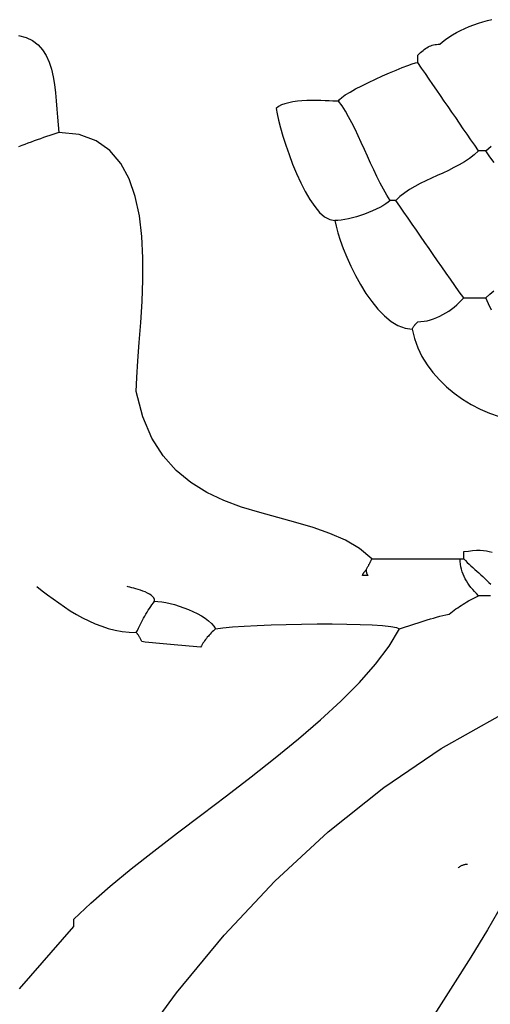
# Model space of a CAD drawing. Extents: x 185 to 262, y 14 to 218.
# Drawn here: x 195 to 201, y 148 to 162 of the extents above; entities that cross this region are included whole.
import ezdxf

# ---------------------------------------------------------------- set-up
doc = ezdxf.new("R2010")
doc.units = 0
doc.layers.get('0').update_dxf_attribs({"color": 1, "linetype": 'CONTINUOUS'})

msp = doc.modelspace()

# ---------------------------------------------------------------- linework, layer by layer
for points in [[(201.377, 160.011), (201.368, 160.011), (201.359, 160.011), (201.351, 160.011), (201.343, 160.011), (201.336, 160.011), (201.33, 160.011), (201.323, 160.011), (201.317, 160.011), (201.311, 160.011), (201.306, 160.011), (201.3, 160.011), (201.295, 160.011), (201.29, 160.011), (201.285, 160.011), (201.28, 160.011), (201.276, 160.011), (201.223, 160.087), (201.171, 160.163), (201.119, 160.239), (201.066, 160.315), (201.014, 160.392), (200.961, 160.468), (200.909, 160.544), (200.856, 160.62), (200.804, 160.696), (200.752, 160.773), (200.7, 160.849), (200.647, 160.925), (200.595, 161.001), (200.542, 161.077), (200.49, 161.154), (200.437, 161.23), (200.437, 161.239), (200.437, 161.248), (200.437, 161.256), (200.437, 161.263), (200.437, 161.271), (200.437, 161.277), (200.437, 161.284), (200.437, 161.29), (200.437, 161.296), (200.437, 161.301), (200.437, 161.306), (200.437, 161.312), (200.437, 161.317), (200.437, 161.322), (200.437, 161.326), (200.437, 161.331), (200.456, 161.35), (200.475, 161.367), (200.492, 161.383), (200.51, 161.398), (200.528, 161.411), (200.545, 161.424), (200.563, 161.435), (200.58, 161.446), (200.598, 161.454), (200.617, 161.462), (200.636, 161.469), (200.655, 161.474), (200.676, 161.478), (200.697, 161.481), (200.719, 161.483), (200.742, 161.484), (200.778, 161.517), (200.82, 161.55), (200.866, 161.582), (200.917, 161.614), (200.971, 161.645), (201.028, 161.674), (201.087, 161.702), (201.149, 161.728), (201.211, 161.752), (201.274, 161.774), (201.337, 161.792), (201.399, 161.809), (201.461, 161.822)], [(194.923, 161.601), (195.029, 161.575), (195.12, 161.532), (195.195, 161.475), (195.258, 161.406), (195.308, 161.325), (195.348, 161.235), (195.38, 161.138), (195.404, 161.033), (195.422, 160.925), (195.435, 160.813), (195.445, 160.7), (195.454, 160.587), (195.462, 160.475), (195.472, 160.367), (195.484, 160.265), (195.442, 160.25), (195.399, 160.236), (195.356, 160.221), (195.313, 160.207), (195.27, 160.192), (195.227, 160.177), (195.184, 160.162), (195.141, 160.147), (195.099, 160.131), (195.056, 160.115), (195.013, 160.099), (194.97, 160.082), (194.927, 160.065)], [(200.056, 159.325), (200.009, 159.399), (199.963, 159.479), (199.918, 159.564), (199.874, 159.653), (199.83, 159.745), (199.787, 159.839), (199.744, 159.934), (199.701, 160.03), (199.658, 160.124), (199.615, 160.218), (199.572, 160.308), (199.528, 160.396), (199.483, 160.48), (199.438, 160.558), (199.392, 160.631), (199.345, 160.696), (199.356, 160.719), (199.388, 160.748), (199.437, 160.783), (199.502, 160.822), (199.578, 160.865), (199.664, 160.91), (199.757, 160.955), (199.853, 161.001), (199.951, 161.045), (200.047, 161.088), (200.139, 161.126), (200.224, 161.161), (200.299, 161.189), (200.361, 161.211), (200.408, 161.225), (200.437, 161.23)], [(199.345, 160.696), (199.308, 160.697), (199.263, 160.698), (199.213, 160.7), (199.157, 160.702), (199.097, 160.703), (199.034, 160.704), (198.969, 160.704), (198.904, 160.703), (198.839, 160.699), (198.775, 160.694), (198.714, 160.686), (198.656, 160.675), (198.603, 160.661), (198.555, 160.643), (198.515, 160.621), (198.482, 160.595), (198.495, 160.523), (198.516, 160.433), (198.543, 160.329), (198.576, 160.213), (198.616, 160.089), (198.661, 159.959), (198.71, 159.827), (198.764, 159.696), (198.822, 159.569), (198.883, 159.448), (198.947, 159.338), (199.014, 159.241), (199.082, 159.16), (199.152, 159.098), (199.223, 159.059), (199.294, 159.045), (199.309, 158.97), (199.333, 158.879), (199.366, 158.775), (199.408, 158.661), (199.457, 158.54), (199.514, 158.415), (199.577, 158.288), (199.647, 158.163), (199.722, 158.041), (199.803, 157.927), (199.888, 157.823), (199.977, 157.731), (200.069, 157.654), (200.164, 157.596), (200.262, 157.56), (200.361, 157.547), (200.366, 157.556), (200.371, 157.565), (200.376, 157.573), (200.38, 157.58), (200.385, 157.588), (200.39, 157.594), (200.395, 157.601), (200.399, 157.607), (200.404, 157.613), (200.409, 157.618), (200.414, 157.623), (200.418, 157.629), (200.423, 157.634), (200.428, 157.639), (200.433, 157.643), (200.437, 157.648), (200.481, 157.65), (200.524, 157.655), (200.568, 157.663), (200.612, 157.675), (200.656, 157.689), (200.699, 157.706), (200.742, 157.725), (200.783, 157.747), (200.825, 157.77), (200.865, 157.796), (200.904, 157.823), (200.941, 157.852), (200.977, 157.882), (201.011, 157.913), (201.043, 157.945), (201.072, 157.979), (201.092, 157.979), (201.11, 157.979), (201.13, 157.979), (201.149, 157.979), (201.168, 157.979), (201.187, 157.979), (201.206, 157.979), (201.225, 157.979), (201.244, 157.979), (201.263, 157.979), (201.282, 157.979), (201.301, 157.979), (201.32, 157.979), (201.339, 157.979), (201.358, 157.979), (201.377, 157.979)], [(199.726, 154.219), (199.731, 154.229), (199.736, 154.238), (199.741, 154.248), (199.745, 154.257), (199.75, 154.267), (199.755, 154.276), (199.76, 154.286), (199.764, 154.296), (199.769, 154.305), (199.774, 154.314), (199.779, 154.324), (199.783, 154.334), (199.788, 154.343), (199.793, 154.353), (199.798, 154.362), (199.802, 154.372), (199.632, 154.514), (199.438, 154.629), (199.224, 154.724), (198.994, 154.804), (198.754, 154.875), (198.506, 154.942), (198.255, 155.012), (198.005, 155.089), (197.761, 155.18), (197.526, 155.291), (197.305, 155.427), (197.102, 155.593), (196.921, 155.796), (196.766, 156.042), (196.641, 156.336), (196.551, 156.683), (196.557, 156.878), (196.572, 157.107), (196.592, 157.362), (196.613, 157.639), (196.631, 157.93), (196.642, 158.229), (196.642, 158.53), (196.627, 158.826), (196.594, 159.111), (196.536, 159.379), (196.452, 159.623), (196.337, 159.837), (196.187, 160.014), (195.997, 160.149), (195.764, 160.235), (195.484, 160.265)], [(201.276, 160.011), (201.216, 159.956), (201.152, 159.906), (201.083, 159.86), (201.011, 159.818), (200.937, 159.778), (200.86, 159.74), (200.783, 159.703), (200.704, 159.668), (200.626, 159.632), (200.548, 159.595), (200.471, 159.557), (200.397, 159.518), (200.325, 159.475), (200.257, 159.429), (200.192, 159.379), (200.133, 159.325), (200.128, 159.325), (200.123, 159.325), (200.118, 159.325), (200.114, 159.325), (200.109, 159.325), (200.104, 159.325), (200.099, 159.325), (200.094, 159.325), (200.09, 159.325), (200.085, 159.325), (200.08, 159.325), (200.076, 159.325), (200.071, 159.325), (200.066, 159.325), (200.061, 159.325), (200.056, 159.325), (200.029, 159.301), (199.996, 159.276), (199.956, 159.252), (199.912, 159.227), (199.864, 159.203), (199.813, 159.18), (199.759, 159.158), (199.704, 159.137), (199.648, 159.118), (199.591, 159.1), (199.536, 159.084), (199.481, 159.071), (199.429, 159.06), (199.38, 159.052), (199.335, 159.047), (199.294, 159.045)], [(201.491, 159.847), (201.434, 159.929), (201.377, 160.011), (201.451, 160.073)], [(201.072, 157.979), (201.011, 158.064), (200.95, 158.15), (200.889, 158.235), (200.829, 158.321), (200.77, 158.406), (200.71, 158.491), (200.652, 158.576), (200.593, 158.661), (200.535, 158.745), (200.477, 158.829), (200.419, 158.913), (200.362, 158.996), (200.304, 159.079), (200.247, 159.162), (200.19, 159.243), (200.133, 159.325)], [(201.454, 157.81), (201.413, 157.894), (201.377, 157.979), (201.431, 158.029), (201.488, 158.076)], [(200.361, 157.547), (200.392, 157.416), (200.437, 157.29), (200.495, 157.169), (200.565, 157.055), (200.646, 156.946), (200.736, 156.844), (200.835, 156.749), (200.942, 156.661), (201.056, 156.58), (201.176, 156.507), (201.301, 156.442), (201.429, 156.386), (201.561, 156.338)], [(201.44, 153.864), (201.426, 153.864), (201.413, 153.864), (201.401, 153.864), (201.389, 153.864), (201.377, 153.864), (201.366, 153.864), (201.355, 153.864), (201.345, 153.864), (201.334, 153.864), (201.324, 153.864), (201.314, 153.864), (201.304, 153.864), (201.295, 153.864), (201.285, 153.864), (201.276, 153.864), (201.248, 153.892), (201.221, 153.921), (201.196, 153.95), (201.172, 153.979), (201.149, 154.008), (201.128, 154.038), (201.109, 154.068), (201.091, 154.099), (201.076, 154.13), (201.062, 154.162), (201.05, 154.194), (201.04, 154.228), (201.032, 154.262), (201.026, 154.298), (201.023, 154.334), (201.022, 154.372), (201.022, 154.372), (201.023, 154.372), (201.024, 154.372), (201.026, 154.372), (201.028, 154.372), (201.031, 154.372), (201.034, 154.372), (201.037, 154.372), (201.041, 154.372), (201.045, 154.372), (201.05, 154.372), (201.054, 154.372), (201.059, 154.372), (201.063, 154.372), (201.068, 154.372), (201.072, 154.372), (201.072, 154.381), (201.072, 154.39), (201.072, 154.398), (201.072, 154.405), (201.072, 154.413), (201.072, 154.419), (201.072, 154.426), (201.072, 154.432), (201.072, 154.438), (201.072, 154.443), (201.072, 154.448), (201.072, 154.454), (201.072, 154.459), (201.072, 154.464), (201.072, 154.468), (201.072, 154.473), (201.136, 154.481), (201.195, 154.487), (201.248, 154.491), (201.297, 154.491), (201.343, 154.489), (201.385, 154.483), (201.425, 154.475), (201.463, 154.464)], [(199.802, 154.372), (199.879, 154.372), (199.955, 154.372), (200.031, 154.372), (200.107, 154.372), (200.183, 154.372), (200.26, 154.372), (200.336, 154.372), (200.412, 154.372), (200.488, 154.372), (200.564, 154.372), (200.641, 154.372), (200.717, 154.372), (200.793, 154.372), (200.869, 154.372), (200.945, 154.372), (201.022, 154.372), (201.022, 154.372), (201.023, 154.372), (201.024, 154.372), (201.026, 154.372), (201.028, 154.372), (201.031, 154.372), (201.034, 154.372), (201.037, 154.372), (201.041, 154.372), (201.045, 154.372), (201.05, 154.372), (201.054, 154.372), (201.059, 154.372), (201.063, 154.372), (201.068, 154.372), (201.072, 154.372), (201.097, 154.348), (201.121, 154.324), (201.146, 154.3), (201.172, 154.276), (201.198, 154.252), (201.225, 154.227), (201.252, 154.203), (201.279, 154.178), (201.306, 154.153), (201.334, 154.127), (201.362, 154.101), (201.39, 154.075), (201.419, 154.048), (201.447, 154.021)], [(195.18, 153.991), (195.252, 153.933), (195.326, 153.876), (195.402, 153.819), (195.48, 153.763), (195.559, 153.708), (195.64, 153.656), (195.724, 153.606), (195.808, 153.559), (195.895, 153.515), (195.983, 153.476), (196.074, 153.441), (196.165, 153.412), (196.259, 153.388), (196.355, 153.37), (196.452, 153.359), (196.551, 153.356), (196.566, 153.384), (196.58, 153.413), (196.594, 153.441), (196.609, 153.47), (196.624, 153.498), (196.638, 153.526), (196.653, 153.553), (196.669, 153.581), (196.684, 153.608), (196.7, 153.635), (196.717, 153.662), (196.733, 153.688), (196.751, 153.713), (196.768, 153.739), (196.787, 153.763), (196.805, 153.788), (196.851, 153.785), (196.903, 153.779), (196.959, 153.77), (197.018, 153.756), (197.081, 153.74), (197.144, 153.72), (197.208, 153.698), (197.272, 153.673), (197.334, 153.646), (197.394, 153.616), (197.45, 153.585), (197.502, 153.552), (197.548, 153.517), (197.588, 153.481), (197.62, 153.444), (197.643, 153.407), (197.746, 153.42), (197.88, 153.432), (198.039, 153.443), (198.219, 153.453), (198.415, 153.461), (198.621, 153.467), (198.834, 153.471), (199.047, 153.473), (199.256, 153.473), (199.456, 153.471), (199.642, 153.467), (199.808, 153.46), (199.951, 153.451), (200.064, 153.439), (200.143, 153.424), (200.183, 153.407)], [(196.805, 153.788), (196.802, 153.81), (196.792, 153.832), (196.777, 153.851), (196.756, 153.869), (196.732, 153.886), (196.705, 153.901), (196.675, 153.915), (196.643, 153.927), (196.611, 153.938), (196.578, 153.949), (196.547, 153.958), (196.516, 153.966), (196.488, 153.973), (196.463, 153.98), (196.441, 153.986), (196.424, 153.991)], [(194.938, 148.431), (195.688, 149.292), (195.688, 149.301), (195.688, 149.31), (195.688, 149.318), (195.688, 149.325), (195.688, 149.333), (195.688, 149.339), (195.688, 149.346), (195.688, 149.352), (195.688, 149.358), (195.688, 149.363), (195.688, 149.368), (195.688, 149.374), (195.688, 149.379), (195.688, 149.384), (195.688, 149.388), (195.688, 149.393), (195.924, 149.617), (196.19, 149.849), (196.482, 150.089), (196.794, 150.335), (197.12, 150.586), (197.456, 150.842), (197.796, 151.1), (198.136, 151.362), (198.469, 151.624), (198.79, 151.887), (199.095, 152.148), (199.377, 152.408), (199.633, 152.665), (199.856, 152.917), (200.041, 153.165), (200.183, 153.407), (200.226, 153.421), (200.269, 153.435), (200.312, 153.449), (200.355, 153.463), (200.398, 153.477), (200.441, 153.491), (200.484, 153.504), (200.526, 153.518), (200.569, 153.53), (200.612, 153.543), (200.655, 153.555), (200.698, 153.567), (200.741, 153.579), (200.784, 153.589), (200.827, 153.6), (200.869, 153.61), (200.893, 153.628), (200.917, 153.647), (200.941, 153.664), (200.965, 153.682), (200.989, 153.698), (201.014, 153.715), (201.038, 153.73), (201.063, 153.746), (201.088, 153.761), (201.114, 153.777), (201.14, 153.791), (201.166, 153.806), (201.192, 153.82), (201.22, 153.835), (201.247, 153.849), (201.276, 153.864)], [(197.643, 153.407), (197.629, 153.392), (197.615, 153.378), (197.601, 153.363), (197.587, 153.349), (197.573, 153.334), (197.559, 153.319), (197.546, 153.304), (197.532, 153.289), (197.519, 153.273), (197.507, 153.257), (197.495, 153.241), (197.483, 153.224), (197.471, 153.207), (197.46, 153.189), (197.45, 153.171), (197.44, 153.153), (197.388, 153.157), (197.336, 153.162), (197.283, 153.167), (197.231, 153.171), (197.179, 153.176), (197.127, 153.181), (197.076, 153.186), (197.024, 153.191), (196.973, 153.195), (196.923, 153.2), (196.872, 153.205), (196.822, 153.21), (196.773, 153.214), (196.724, 153.219), (196.675, 153.224), (196.627, 153.229), (196.623, 153.238), (196.618, 153.248), (196.613, 153.257), (196.608, 153.266), (196.604, 153.275), (196.599, 153.284), (196.594, 153.293), (196.589, 153.302), (196.585, 153.31), (196.58, 153.318), (196.575, 153.325), (196.57, 153.332), (196.566, 153.339), (196.561, 153.345), (196.556, 153.351), (196.551, 153.356)], [(196.491, 147.535), (197.107, 148.378), (197.766, 149.174), (198.466, 149.918), (199.201, 150.6), (199.968, 151.215), (200.762, 151.755), (201.58, 152.213)], [(200.996, 150.105), (201.001, 150.109), (201.007, 150.114), (201.013, 150.118), (201.02, 150.123), (201.027, 150.127), (201.034, 150.132), (201.042, 150.136), (201.05, 150.139), (201.059, 150.143), (201.067, 150.146), (201.076, 150.149), (201.085, 150.151), (201.095, 150.153), (201.104, 150.154), (201.114, 150.155), (201.123, 150.155)], [(201.609, 149.606), (201.401, 149.246), (201.17, 148.869), (200.922, 148.477), (200.666, 148.073)]]:
    msp.add_lwpolyline(points)
msp.add_lwpolyline([(199.726, 154.219), (199.726, 154.215), (199.726, 154.21), (199.726, 154.205), (199.727, 154.2), (199.727, 154.195), (199.728, 154.191), (199.728, 154.186), (199.729, 154.181), (199.731, 154.176), (199.732, 154.172), (199.735, 154.167), (199.737, 154.162), (199.74, 154.157), (199.743, 154.152), (199.747, 154.148), (199.752, 154.143), (199.747, 154.143), (199.742, 154.143), (199.737, 154.143), (199.733, 154.143), (199.728, 154.143), (199.723, 154.143), (199.718, 154.143), (199.713, 154.143), (199.709, 154.143), (199.704, 154.143), (199.699, 154.143), (199.695, 154.143), (199.69, 154.143), (199.685, 154.143), (199.68, 154.143), (199.675, 154.143), (199.676, 154.148), (199.677, 154.152), (199.678, 154.157), (199.68, 154.162), (199.682, 154.167), (199.685, 154.172), (199.688, 154.176), (199.691, 154.181), (199.695, 154.186), (199.699, 154.191), (199.703, 154.195), (199.708, 154.2), (199.712, 154.205), (199.717, 154.21), (199.722, 154.215), (199.726, 154.219)], close=True)

doc.saveas('drawing.dxf')
